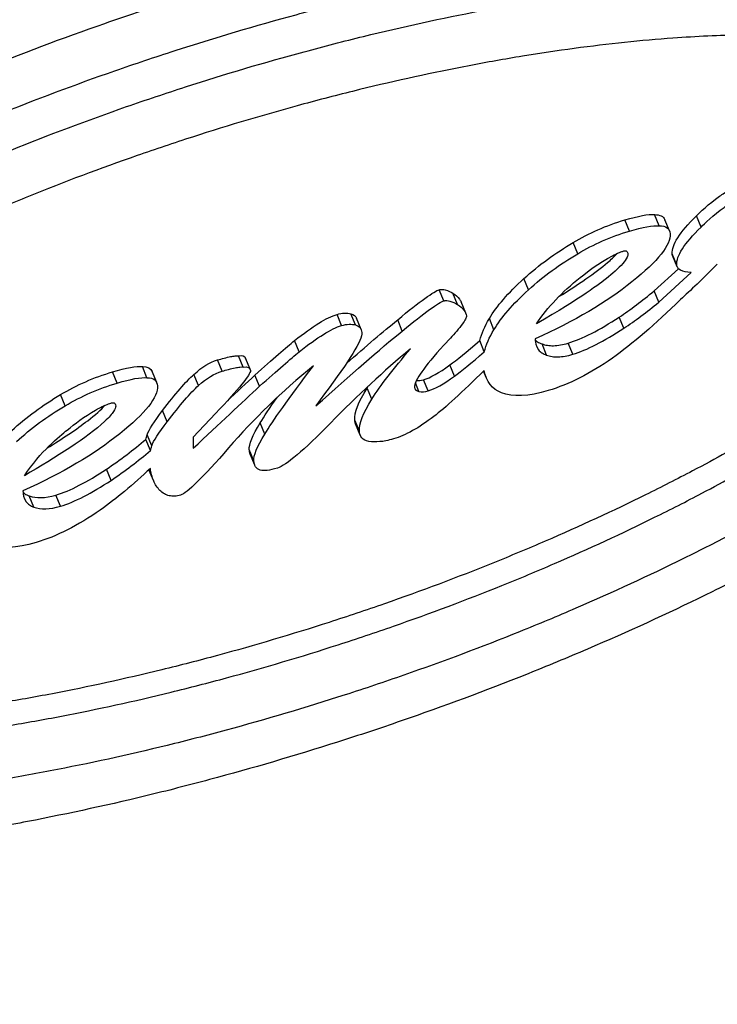
# Model space of a CAD drawing. Units: millimetres. Extents: x -1157 to 3470, y 438 to 1943.
# Drawn here: x -730 to -706, y 921 to 955 of the extents above; entities that cross this region are included whole.
import ezdxf

# ---------------------------------------------------------------- set-up
doc = ezdxf.new("R2010")
doc.units = ezdxf.units.MM
doc.header["$MEASUREMENT"] = 0
doc.styles.get("Standard").update_dxf_attribs({"font": 'arial.ttf'})
doc.dimstyles.get("Standard").update_dxf_attribs({"dimtxt": 0.18, "dimasz": 0.18, "dimexe": 0.18, "dimexo": 0.0625, "dimgap": 0.09, "dimtad": 0, "dimtih": 1, "dimtoh": 1, "dimdec": 4, "dimzin": 0, "dimdsep": 46, "dimtxsty": 'Standard', "dimcen": 0.09, "dimadec": 0, "dimazin": 0, "dimtfac": 1, "dimtdec": 4, "dimtofl": 0, "dimtmove": 0, "dimatfit": 3, "dimfxl": 1, "dimtolj": 1, "dimtzin": 0, "dimarcsym": 0})

# ---------------------------------------------------------------- blocks, each defined once
blk = doc.blocks.new('*D5')
at = {"color": 0, "lineweight": -2, "ltscale": 4, "transparency": 16777216}
for p, q in [((-1009.104, 1484.137), (-1039.284, 1484.137)), ((-1039.104, 852.38), (-1039.104, 1434.137)), ((-1009.104, 802.38), (-1039.284, 802.38))]:
    blk.add_line(p, q, dxfattribs=at)
at = {"color": 0, "ltscale": 4, "transparency": 16777216}
for points in [[(-1047.438, 1434.137), (-1030.771, 1434.137), (-1039.104, 1484.137)], [(-1047.438, 852.38), (-1030.771, 852.38), (-1039.104, 802.38)]]:
    blk.add_solid(points, dxfattribs=at)
at = {"layer": 'Defpoints', "color": 0, "ltscale": 4, "transparency": 16777216}
for p in [(-1039.104, 1484.137), (-838.124, 1484.137), (-719.529, 802.38)]:
    blk.add_point(p, dxfattribs=at)
at = {"color": 0, "ltscale": 4, "transparency": 16777216, "insert": (-1104.95, 1143.259), "char_height": 80, "attachment_point": 5, "rotation": 90}
blk.add_mtext('\\A1;{\\fArial|b0|i0|c162|p34;70}', dxfattribs=at)

msp = doc.modelspace()

# ---------------------------------------------------------------- linework, layer by layer
at = {"ltscale": 4}
for p, q in [((-707.91909, 948.03374), (-708.07811, 948.41955)), ((-706.47486, 947.991), (-706.63388, 948.37682)), ((-708.94932, 947.84893), (-709.10834, 948.23475)), ((-707.56276, 947.85812), (-707.72178, 948.24393)), ((-710.72433, 947.06909), (-710.88335, 947.4549)), ((-707.3126, 946.68044), (-707.47162, 947.06625)), ((-707.29804, 946.6179), (-707.45706, 947.00371)), ((-708.09157, 945.78438), (-707.25223, 946.5497)), ((-707.93255, 945.39857), (-706.81504, 946.41751)), ((-712.42862, 945.82765), (-712.58764, 946.21346)), ((-715.35036, 945.44401), (-715.50938, 945.82982)), ((-714.87959, 945.31869), (-715.03861, 945.7045)), ((-707.93255, 945.39857), (-708.09157, 945.78438)), ((-714.59747, 945.01882), (-714.75649, 945.40463)), ((-718.88125, 944.59136), (-719.04027, 944.97717)), ((-718.4024, 944.61273), (-718.56142, 944.99854)), ((-718.20855, 944.46065), (-718.36757, 944.84646)), ((-716.78688, 944.40376), (-716.9459, 944.78958)), ((-713.62265, 944.44803), (-713.78167, 944.83385)), ((-709.13771, 944.49794), (-709.29673, 944.88375)), ((-720.34741, 943.6862), (-720.50643, 944.07202)), ((-715.12804, 944.15824), (-715.35303, 943.9107)), ((-713.95629, 943.6853), (-714.11531, 944.07112)), ((-712.20012, 944.13358), (-712.19636, 944.07427)), ((-711.80468, 943.57399), (-711.9637, 943.9598)), ((-710.90523, 943.59988), (-711.06424, 943.98569)), ((-723.00859, 943.01809), (-723.16761, 943.4039)), ((-722.27666, 943.16178), (-722.43568, 943.54759)), ((-722.03864, 943.08645), (-722.19766, 943.47226)), ((-726.62939, 942.60823), (-726.78841, 942.99404)), ((-725.6003, 942.7927), (-725.75932, 943.17851)), ((-725.26558, 942.62389), (-725.4246, 943.0097)), ((-714.98459, 942.84868), (-715.14361, 943.23449)), ((-713.8803, 942.77748), (-713.98076, 943.02122)), ((-723.81995, 942.52319), (-723.97897, 942.909)), ((-721.71423, 942.49637), (-721.87324, 942.88218)), ((-716.21331, 942.31617), (-716.33563, 942.61296)), ((-715.89319, 942.33835), (-716.05221, 942.72417)), ((-717.83937, 942.05173), (-717.99839, 942.43754)), ((-728.42259, 941.82299), (-728.58161, 942.2088)), ((-719.47384, 942.23079), (-719.76822, 941.81699)), ((-724.90289, 941.27321), (-725.06191, 941.65902)), ((-723.23763, 941.56239), (-724.00751, 940.74194)), ((-721.52943, 940.84866), (-721.68845, 941.23447)), ((-718.27008, 940.94554), (-718.4291, 941.33136)), ((-718.24112, 940.81272), (-718.40014, 941.19853)), ((-725.48051, 940.28089), (-725.63952, 940.66671)), ((-725.43174, 940.43978), (-725.59076, 940.82559)), ((-724.00751, 940.74194), (-724.00256, 940.35672)), ((-721.91135, 939.92649), (-722.07036, 940.3123)), ((-721.87901, 939.77332), (-722.03803, 940.15913)), ((-726.83869, 939.25103), (-726.99771, 939.63684)), ((-725.37848, 939.24995), (-725.53114, 939.62033)), ((-729.88087, 938.89267), (-729.87711, 938.83336)), ((-729.50362, 938.32769), (-729.66264, 938.7135)), ((-728.58484, 938.35931), (-728.74386, 938.74512))]:
    msp.add_line(p, q, dxfattribs=at)
for centre, major_axis, ratio, start_param, end_param in [((-722.438, 944.57523), (-205.46052, -84.68429), 0.5508599, -3.85444756, 2.42873774), ((-580.24961, 881.12412), (145.93878, -53.51138), 0.33666487, -3.33823467, -3.26720201), ((-733.95291, 947.24108), (12.15308, 4.62645), 0.7703221, -1.27467154, -1.13999053), ((-733.7939, 946.85527), (12.15308, 4.62645), 0.7703221, -1.27467154, -1.13999053)]:
    msp.add_ellipse(centre, major_axis=major_axis, ratio=ratio, start_param=start_param, end_param=end_param, dxfattribs=at)
at = {"ltscale": 4, "extrusion": (0, 0, -1)}
for centre, major_axis, ratio, start_param, end_param in [((-711.1155, 945.75557), (3.36294, 2.54247), 0.23654522, -0.29848343, 0.06194015), ((-710.95648, 945.36976), (3.36294, 2.54247), 0.23654522, -0.29848343, 0.15508136), ((-6805.83276, -1237.26371), (6098.26728, 2185.14277), 0.0080617, 0.00232501, 0.0236941), ((-703.45495, 938.91986), (11.56732, -3.48032), 0.81882613, -2.68588464, -2.48561798), ((-703.29593, 938.53405), (11.56732, -3.48032), 0.81882613, -2.68588464, -2.48561798), ((-704.33647, 948.46364), (3.45464, 3.49583), 0.02600853, 2.07073551, 2.56256443), ((-752.11312, 953.42223), (45.46032, -3.77623), 0.28475419, 0.29009478, 0.47604536), ((-703.46308, 942.55498), (9.5101, 0.78445), 0.64372746, -2.66713935, -2.37315445), ((-673.86779, 846.92237), (-54.57819, 95.36592), 0.26299519, -0.00543983, 0.06195404), ((-3355.63081, -637.2252), (2630.10153, 1580.29989), 0.00698645, -0.02702992, -0.00967865), ((-708.16781, 950.2469), (8.02539, 9.04637), 0.0574664, 2.43878402, 2.84760088), ((-708.91282, 947.24571), (4.76592, 4.77474), 0.35915968, -3.29297167, -2.89044411), ((-709.07184, 947.63152), (4.76592, 4.77474), 0.35915968, -3.07325024, -3.07324843), ((-673.70877, 846.53656), (-54.57819, 95.36592), 0.26299519, -0.00543983, 0.06195404), ((-3355.47179, -637.61101), (2630.10153, 1580.29989), 0.00698645, -0.02702992, -0.00967865), ((-899.39747, 881.9199), (174.1315, 60.71472), 0.04903441, 0.01368681, 0.13934919), ((-703.33757, 952.31659), (15.01515, 11.21076), 0.13634729, -3.05286152, -2.80032325), ((-703.17855, 951.93078), (15.01515, 11.21076), 0.13634729, -3.05286152, -2.80032325), ((-659.02, 1024.7523), (62.2278, 85.06941), 0.03048231, 2.9270364, 3.10160531), ((-769.12943, 947.99355), (44.78697, -3.59685), 0.28572493, 0.29245047, 0.48012434)]:
    msp.add_ellipse(centre, major_axis=major_axis, ratio=ratio, start_param=start_param, end_param=end_param, dxfattribs=at)
at = {"ltscale": 4}
for points, knots in [([(-930.78636, 856.86634), (-924.85405, 844.93384), (-915.50566, 834.56001), (-890.8062, 817.68432), (-875.27723, 811.29545), (-839.54906, 803.23504), (-819.27252, 801.64434), (-776.20058, 803.47277), (-753.41294, 806.89131), (-707.6389, 818.35399), (-684.66131, 826.38786), (-640.79273, 846.25619), (-619.90856, 858.08508), (-582.30353, 884.38113), (-565.59315, 898.84567), (-538.03598, 929.02745), (-527.20222, 944.74232), (-512.64826, 975.87694), (-508.90622, 991.30936), (-509.08819, 1013.95231), (-510.34875, 1021.77322), (-512.79712, 1029.14822)], [6.24947714, 6.24947714, 6.24947714, 6.24947714, 6.55731605, 6.55731605, 6.87518555, 6.87518555, 7.19832801, 7.19832801, 7.52130999, 7.52130999, 7.84367731, 7.84367731, 8.16588702, 8.16588702, 8.48844856, 8.48844856, 8.81167924, 8.81167924, 9.13388703, 9.13388703, 9.31339963, 9.31339963, 9.31339963, 9.31339963]), ([(-756.18639, 932.90245), (-756.25077, 933.05865), (-756.33092, 933.28644), (-756.43161, 933.66054), (-756.48855, 933.94815), (-756.53604, 934.31532), (-756.55503, 934.61491), (-756.55496, 934.99618), (-756.5359, 935.30632), (-756.47901, 935.77878), (-756.38428, 936.2613), (-756.17174, 937.00131), (-755.90815, 937.67524), (-755.48737, 938.53416), (-755.07847, 939.23351), (-754.35963, 940.29698), (-753.50249, 941.37711), (-751.97004, 943.016), (-750.3559, 944.48279), (-748.28059, 946.12567), (-746.76158, 947.21074), (-745.14334, 948.28193), (-744.01663, 948.98798), (-742.26014, 950.03174), (-740.41978, 951.05264), (-737.51991, 952.53149), (-734.81339, 953.78025), (-731.30714, 955.24209), (-728.42415, 956.32385), (-724.76407, 957.55125), (-721.81198, 958.42631), (-718.13417, 959.374), (-715.22291, 960.00976), (-711.6641, 960.64214), (-708.90204, 961.01436), (-705.92513, 961.27751), (-704.02563, 961.36517), (-702.20406, 961.38202), (-701.03106, 961.35764), (-699.33923, 961.26762), (-697.74126, 961.10648), (-695.53809, 960.73182), (-693.801, 960.2584), (-692.12117, 959.57168), (-691.16127, 959.03017), (-690.33664, 958.4242), (-689.85582, 957.9886), (-689.39489, 957.46441), (-689.13264, 957.0964), (-688.90709, 956.71419), (-688.78557, 956.47303), (-688.7082, 956.29328), (-688.68917, 956.24712)], [3.02182389, 3.02182389, 3.02182389, 3.02182389, 3.05978034, 3.07614281, 3.10886773, 3.12523019, 3.15795512, 3.17431758, 3.2070425, 3.22340496, 3.27249235, 3.30521727, 3.37066712, 3.40339204, 3.46884189, 3.50156681, 3.59974158, 3.66519143, 3.79609112, 3.86154097, 3.95971574, 3.99244066, 4.05789051, 4.09061543, 4.1887902, 4.25424005, 4.38513975, 4.45058959, 4.58148929, 4.64693913, 4.77783883, 4.84328867, 4.97418837, 5.03963822, 5.17053791, 5.23598776, 5.33416253, 5.36688745, 5.4323373, 5.46506222, 5.56323699, 5.62868684, 5.75958653, 5.82503638, 5.92321115, 5.95593607, 6.02138592, 6.05411084, 6.10319823, 6.11956069, 6.15228561, 6.16350782, 6.16350782, 6.16350782, 6.16350782]), ([(-687.69597, 953.14163), (-687.71492, 953.4407), (-687.7923, 953.95167), (-687.96921, 954.50664), (-688.13914, 954.90923), (-688.27101, 955.17094), (-688.49656, 955.55315), (-688.75881, 955.92116), (-689.21974, 956.44535), (-689.70056, 956.88095), (-690.52519, 957.48692), (-691.4851, 958.02843), (-693.16492, 958.71515), (-694.90201, 959.18857), (-697.10518, 959.56323), (-698.70315, 959.72437), (-700.39498, 959.81439), (-701.56798, 959.83877), (-703.38955, 959.82193), (-705.28905, 959.73426), (-708.26596, 959.47111), (-711.02802, 959.09889), (-714.58683, 958.46651), (-717.49809, 957.83075), (-721.1759, 956.88306), (-724.12799, 956.008), (-727.78807, 954.7806), (-730.67107, 953.69884), (-734.17731, 952.237), (-736.88383, 950.98824), (-739.7837, 949.5094), (-741.62406, 948.4885), (-743.38056, 947.44473), (-744.50727, 946.73868), (-746.12551, 945.66749), (-747.64451, 944.58242), (-749.71982, 942.93954), (-751.33396, 941.47275), (-752.86641, 939.83386), (-753.72356, 938.75373), (-754.44239, 937.69026), (-754.8513, 936.99091), (-755.27207, 936.13199), (-755.53566, 935.45806), (-755.7482, 934.71805), (-755.84294, 934.23553), (-755.89983, 933.76307), (-755.91888, 933.45293), (-755.91895, 933.07166), (-755.89996, 932.77207), (-755.85247, 932.4049), (-755.79553, 932.11729), (-755.68196, 931.69536), (-755.5307, 931.28575), (-755.23393, 930.69672), (-754.89622, 930.20102), (-754.38411, 929.61862), (-753.90328, 929.18301), (-753.07865, 928.57705), (-752.11874, 928.03553), (-750.43892, 927.34882), (-748.70183, 926.87539), (-746.49866, 926.50073), (-744.90069, 926.3396), (-743.20886, 926.24958), (-742.03586, 926.2252), (-740.21429, 926.24204), (-738.3148, 926.32971), (-735.33788, 926.59285), (-732.57582, 926.96508), (-729.01701, 927.59746), (-726.10575, 928.23322), (-722.42795, 929.18091), (-719.47585, 930.05596), (-715.81577, 931.28336), (-712.93278, 932.36513), (-709.42653, 933.82697), (-706.72001, 935.07573), (-703.82014, 936.55457), (-701.97978, 937.57547), (-700.22329, 938.61923), (-699.09658, 939.32529), (-697.47834, 940.39648), (-695.95933, 941.48154), (-693.88402, 943.12443), (-692.26988, 944.59122), (-690.73743, 946.23012), (-689.88029, 947.31023), (-689.16145, 948.37372), (-688.75255, 949.07304), (-688.37383, 949.84613), (-688.16703, 950.35317), (-687.99735, 950.85253), (-687.9029, 951.18133), (-687.78932, 951.66796), (-687.68798, 952.3054), (-687.67702, 952.84256), (-687.69597, 953.14163)], [-6.28318531, -6.28318531, -6.28318531, -6.28318531, -6.21773546, -6.16864808, -6.15228561, -6.11956069, -6.10319823, -6.05411084, -6.02138592, -5.95593607, -5.92321115, -5.82503638, -5.75958653, -5.62868684, -5.56323699, -5.46506222, -5.4323373, -5.36688745, -5.33416253, -5.23598776, -5.17053791, -5.03963822, -4.97418837, -4.84328867, -4.77783883, -4.64693913, -4.58148929, -4.45058959, -4.38513975, -4.25424005, -4.1887902, -4.09061543, -4.05789051, -3.99244066, -3.95971574, -3.86154097, -3.79609112, -3.66519143, -3.59974158, -3.50156681, -3.46884189, -3.40339204, -3.37066712, -3.30521727, -3.27249235, -3.22340496, -3.2070425, -3.17431758, -3.15795512, -3.12523019, -3.10886773, -3.07614281, -3.05978034, -3.01069296, -2.97796804, -2.91251819, -2.87979327, -2.81434342, -2.7816185, -2.68344372, -2.61799388, -2.48709418, -2.42164434, -2.32346957, -2.29074464, -2.2252948, -2.19256987, -2.0943951, -2.02894526, -1.89804556, -1.83259571, -1.70169602, -1.63624617, -1.50534648, -1.43989663, -1.30899694, -1.24354709, -1.1126474, -1.04719755, -0.94902278, -0.91629786, -0.85084801, -0.81812309, -0.71994832, -0.65449847, -0.52359878, -0.45814893, -0.35997416, -0.32724923, -0.26179939, -0.22907446, -0.17998708, -0.16362462, -0.13089969, -0.11453723, -0.06544985, 0, 0, 0, 0]), ([(-743.10772, 928.22384), (-743.56363, 928.25536), (-744.25147, 928.31787), (-745.37175, 928.46036), (-746.25108, 928.61002), (-747.48667, 928.87968), (-748.60839, 929.20841), (-749.90474, 929.73883), (-750.72399, 930.20189), (-751.41884, 930.71263), (-751.81976, 931.07617), (-752.24301, 931.55765), (-752.51948, 931.96384), (-752.78776, 932.49648), (-752.94072, 932.94192), (-753.05552, 933.52195), (-753.08611, 934.00464), (-753.0477, 934.63008), (-752.95579, 935.14811), (-752.72525, 935.95104), (-752.3706, 936.78759), (-751.60371, 938.10029), (-750.66999, 939.32355), (-749.19182, 940.90506), (-747.76505, 942.20302), (-745.6941, 943.84279), (-743.81776, 945.15797), (-741.22709, 946.78157), (-738.97298, 948.0538), (-735.96544, 949.58765), (-733.42484, 950.76009), (-730.12329, 952.13662), (-727.40036, 953.15843), (-723.9402, 954.3188), (-721.14662, 955.14686), (-717.6697, 956.04278), (-714.92006, 956.64314), (-711.56901, 957.23857), (-708.97624, 957.58775), (-705.88879, 957.86058), (-703.55953, 957.94695), (-701.13213, 957.89634), (-699.63068, 957.7815), (-698.23209, 957.60361), (-697.35277, 957.45395), (-696.11717, 957.18428), (-694.99546, 956.85556), (-693.6991, 956.32514), (-692.87985, 955.86207), (-692.185, 955.35134), (-691.78409, 954.98779), (-691.36083, 954.50632), (-691.08437, 954.10012), (-690.81608, 953.5676), (-690.62465, 953.01079), (-690.55342, 952.54031), (-690.53813, 952.29916)], [2.3298163, 2.3298163, 2.3298163, 2.3298163, 2.38891941, 2.42164434, 2.48709418, 2.51981911, 2.61799388, 2.68344372, 2.7816185, 2.81434342, 2.87979327, 2.91251819, 2.97796804, 3.01069296, 3.07614281, 3.10886773, 3.17431758, 3.2070425, 3.27249235, 3.30521727, 3.40339204, 3.46884189, 3.59974158, 3.66519143, 3.79609112, 3.86154097, 3.99244066, 4.05789051, 4.1887902, 4.25424005, 4.38513975, 4.45058959, 4.58148929, 4.64693913, 4.77783883, 4.84328867, 4.97418837, 5.03963822, 5.17053791, 5.23598776, 5.36688745, 5.4323373, 5.53051207, 5.56323699, 5.62868684, 5.66141176, 5.75958653, 5.82503638, 5.92321115, 5.95593607, 6.02138592, 6.05411084, 6.11956069, 6.15228561, 6.21773546, 6.28318531, 6.28318531, 6.28318531, 6.28318531]), ([(-751.83209, 933.35117), (-751.80397, 932.90749), (-751.62396, 932.16975), (-751.1511, 931.40496), (-750.67874, 930.86756), (-750.30446, 930.52804), (-749.76146, 930.12888), (-749.2667, 929.83059), (-748.57275, 929.48619), (-747.95739, 929.23434), (-747.11402, 928.95126), (-746.38065, 928.75102), (-745.39277, 928.53539), (-744.54661, 928.39133), (-743.19735, 928.2197), (-741.7442, 928.10843), (-739.38761, 928.05925), (-737.11868, 928.14323), (-734.1046, 928.40954), (-731.56827, 928.75105), (-728.28647, 929.33415), (-725.5907, 929.92272), (-722.18074, 930.80137), (-719.44001, 931.61378), (-716.04649, 932.7518), (-713.37691, 933.75362), (-710.14359, 935.10173), (-707.6583, 936.24872), (-704.72224, 937.74615), (-702.52653, 938.98557), (-700.26296, 940.40425), (-698.87723, 941.35702), (-697.59908, 942.30747), (-696.80205, 942.9386), (-695.87742, 943.72112), (-695.19601, 944.34073), (-694.41895, 945.10414), (-693.85762, 945.70479), (-693.2321, 946.4403), (-692.79269, 947.0155), (-692.31937, 947.71591), (-692.00113, 948.26071), (-691.61305, 949.05316), (-691.34282, 949.81197), (-691.15238, 950.88585), (-691.2086, 951.77304), (-691.52561, 952.6965), (-691.88028, 953.27008), (-692.35263, 953.80748), (-692.72691, 954.147), (-693.26991, 954.54616), (-693.76468, 954.84445), (-694.45863, 955.18885), (-695.07399, 955.44071), (-695.91736, 955.72379), (-696.65072, 955.92403), (-697.6386, 956.13965), (-698.48476, 956.28371), (-699.83402, 956.45534), (-701.28718, 956.56661), (-703.64376, 956.61579), (-705.9127, 956.53181), (-708.92678, 956.2655), (-711.46311, 955.924), (-714.74491, 955.34089), (-717.44067, 954.75232), (-720.85063, 953.87367), (-723.59136, 953.06127), (-726.98488, 951.92324), (-729.65446, 950.92142), (-732.88778, 949.57332), (-735.37307, 948.42632), (-738.30913, 946.9289), (-740.50485, 945.68947), (-742.76841, 944.27079), (-744.15414, 943.31802), (-745.43229, 942.36758), (-746.22933, 941.73644), (-747.15395, 940.95392), (-747.83537, 940.33431), (-748.61242, 939.57091), (-749.17376, 938.97026), (-749.79927, 938.23474), (-750.23868, 937.65955), (-750.712, 936.95913), (-751.03024, 936.41433), (-751.41833, 935.62188), (-751.77861, 934.61014), (-751.8602, 933.79485), (-751.83209, 933.35117)], [0, 0, 0, 0, 0.13089969, 0.22907446, 0.26179939, 0.32724923, 0.35997416, 0.42542401, 0.45814893, 0.52359878, 0.5563237, 0.62177355, 0.65449847, 0.71994832, 0.75267324, 0.85084801, 0.91629786, 1.04719755, 1.1126474, 1.24354709, 1.30899694, 1.43989663, 1.50534648, 1.63624617, 1.70169602, 1.83259571, 1.89804556, 2.02894526, 2.0943951, 2.2252948, 2.29074464, 2.38891941, 2.42164434, 2.48709418, 2.51981911, 2.58526895, 2.61799388, 2.68344372, 2.71616865, 2.7816185, 2.81434342, 2.87979327, 2.91251819, 3.01069296, 3.07614281, 3.2070425, 3.27249235, 3.37066712, 3.40339204, 3.46884189, 3.50156681, 3.56701666, 3.59974158, 3.66519143, 3.69791635, 3.7633662, 3.79609112, 3.86154097, 3.89426589, 3.99244066, 4.05789051, 4.1887902, 4.25424005, 4.38513975, 4.45058959, 4.58148929, 4.64693913, 4.77783883, 4.84328867, 4.97418837, 5.03963822, 5.17053791, 5.23598776, 5.36688745, 5.4323373, 5.53051207, 5.56323699, 5.62868684, 5.66141176, 5.72686161, 5.75958653, 5.82503638, 5.8577613, 5.92321115, 5.95593607, 6.02138592, 6.05411084, 6.15228561, 6.28318531, 6.28318531, 6.28318531, 6.28318531]), ([(-748.89518, 934.22172), (-748.90545, 934.38371), (-748.89957, 934.67374), (-748.84439, 935.02194), (-748.78147, 935.29163), (-748.72866, 935.47563), (-748.63266, 935.7582), (-748.51389, 936.04988), (-748.29076, 936.50568), (-748.04278, 936.93072), (-747.6669, 937.48712), (-747.31191, 937.9522), (-746.79779, 938.55685), (-746.32909, 939.05867), (-745.67075, 939.70553), (-745.08564, 940.23779), (-744.28226, 940.91776), (-743.58209, 941.47236), (-742.63769, 942.17466), (-741.82734, 942.74263), (-740.74978, 943.45597), (-739.83728, 944.02797), (-738.39777, 944.88343), (-736.86702, 945.73301), (-734.42406, 946.97905), (-732.11023, 948.04717), (-729.08843, 949.30713), (-726.58424, 950.24699), (-723.39731, 951.31575), (-720.82038, 952.0796), (-717.61801, 952.90475), (-715.08924, 953.45675), (-712.02213, 954.00166), (-709.66074, 954.31936), (-707.15285, 954.54085), (-705.57287, 954.61335), (-704.08002, 954.6271), (-703.13, 954.60719), (-702.00344, 954.54718), (-701.15231, 954.47171), (-700.15537, 954.34486), (-699.41202, 954.21815), (-698.55368, 954.03074), (-697.92392, 953.85859), (-697.20939, 953.61868), (-696.69555, 953.4081), (-696.12516, 953.12491), (-695.72541, 952.88355), (-695.29416, 952.5664), (-695.00246, 952.30135), (-694.70066, 951.9578), (-694.50788, 951.67393), (-694.34204, 951.34446), (-694.25899, 951.11925), (-694.19698, 950.88883), (-694.16611, 950.73276), (-694.14045, 950.53437), (-694.13021, 950.37278), (-694.13024, 950.16678), (-694.14056, 949.9985), (-694.17162, 949.74049), (-694.22359, 949.47526), (-694.34232, 949.06143), (-694.49268, 948.67585), (-694.74062, 948.16935), (-694.98859, 947.74433), (-695.36447, 947.18793), (-695.71946, 946.72285), (-696.23359, 946.11819), (-696.70228, 945.61637), (-697.36062, 944.96951), (-697.94574, 944.43725), (-698.74911, 943.75728), (-699.44928, 943.20269), (-700.39368, 942.50038), (-701.20404, 941.93242), (-702.28159, 941.21907), (-703.1941, 940.64707), (-704.63361, 939.79161), (-706.16435, 938.94203), (-708.60731, 937.696), (-710.92114, 936.62787), (-713.94295, 935.36791), (-716.44713, 934.42805), (-719.63407, 933.35929), (-722.21099, 932.59544), (-725.41336, 931.77029), (-727.94213, 931.21829), (-731.00925, 930.67338), (-733.37063, 930.35568), (-735.87852, 930.13419), (-737.45851, 930.06169), (-738.95136, 930.04795), (-739.90137, 930.06786), (-741.02793, 930.12786), (-741.87906, 930.20333), (-742.876, 930.33019), (-743.61935, 930.45689), (-744.47769, 930.6443), (-745.10745, 930.81645), (-745.82198, 931.05637), (-746.33582, 931.26694), (-746.90621, 931.55013), (-747.30596, 931.79149), (-747.73721, 932.10864), (-748.02892, 932.3737), (-748.30052, 932.68286), (-748.4512, 932.89467), (-748.57881, 933.11096), (-748.65256, 933.25744), (-748.74672, 933.48056), (-748.84317, 933.78382), (-748.88492, 934.05973), (-748.89518, 934.22172)], [0, 0, 0, 0, 0.06544985, 0.11453723, 0.13089969, 0.16362462, 0.17998708, 0.22907446, 0.26179939, 0.32724923, 0.35997416, 0.42542401, 0.45814893, 0.52359878, 0.5563237, 0.62177355, 0.65449847, 0.71994832, 0.75267324, 0.81812309, 0.85084801, 0.91629786, 0.94902278, 1.04719755, 1.1126474, 1.24354709, 1.30899694, 1.43989663, 1.50534648, 1.63624617, 1.70169602, 1.83259571, 1.89804556, 2.02894526, 2.0943951, 2.19256987, 2.2252948, 2.29074464, 2.32346957, 2.38891941, 2.42164434, 2.48709418, 2.51981911, 2.58526895, 2.61799388, 2.68344372, 2.71616865, 2.7816185, 2.81434342, 2.87979327, 2.91251819, 2.97796804, 3.01069296, 3.05978034, 3.07614281, 3.10886773, 3.12523019, 3.15795512, 3.17431758, 3.2070425, 3.22340496, 3.27249235, 3.30521727, 3.37066712, 3.40339204, 3.46884189, 3.50156681, 3.56701666, 3.59974158, 3.66519143, 3.69791635, 3.7633662, 3.79609112, 3.86154097, 3.89426589, 3.95971574, 3.99244066, 4.05789051, 4.09061543, 4.1887902, 4.25424005, 4.38513975, 4.45058959, 4.58148929, 4.64693913, 4.77783883, 4.84328867, 4.97418837, 5.03963822, 5.17053791, 5.23598776, 5.33416253, 5.36688745, 5.4323373, 5.46506222, 5.53051207, 5.56323699, 5.62868684, 5.66141176, 5.72686161, 5.75958653, 5.82503638, 5.8577613, 5.92321115, 5.95593607, 6.02138592, 6.05411084, 6.10319823, 6.11956069, 6.15228561, 6.16864808, 6.21773546, 6.28318531, 6.28318531, 6.28318531, 6.28318531]), ([(-694.52193, 951.68085), (-694.50495, 951.60945), (-694.48336, 951.49829), (-694.45849, 951.30599), (-694.44825, 951.14441), (-694.44828, 950.9384), (-694.4586, 950.77012), (-694.48966, 950.51211), (-694.54163, 950.24688), (-694.66036, 949.83306), (-694.81072, 949.44747), (-695.05865, 948.94098), (-695.30663, 948.51595), (-695.68251, 947.95955), (-696.0375, 947.49447), (-696.55162, 946.88982), (-697.02032, 946.388), (-697.67866, 945.74114), (-698.26377, 945.20887), (-699.06715, 944.52891), (-699.76732, 943.97431), (-700.71172, 943.27201), (-701.52208, 942.70404), (-702.59963, 941.99069), (-703.51213, 941.4187), (-704.95165, 940.56324), (-706.48239, 939.71366), (-708.92535, 938.46762), (-711.23918, 937.3995), (-714.26099, 936.13954), (-716.76517, 935.19968), (-719.95211, 934.13091), (-722.52903, 933.36707), (-725.7314, 932.54191), (-728.26017, 931.98992), (-731.32729, 931.445), (-733.68867, 931.1273), (-736.19656, 930.90582), (-737.77654, 930.83332), (-739.2694, 930.81957), (-740.21941, 930.83948), (-741.34597, 930.89949), (-742.1971, 930.97496), (-743.19404, 931.10181), (-743.93739, 931.22852), (-744.79573, 931.41592), (-745.42549, 931.58808), (-746.14002, 931.82799), (-746.65386, 932.03857), (-747.22425, 932.32175), (-747.624, 932.56311), (-748.05524, 932.88026), (-748.34695, 933.14533), (-748.61856, 933.45448), (-748.75055, 933.64003), (-748.82213, 933.75695), (-748.8277, 933.76616)], [3.07865562, 3.07865562, 3.07865562, 3.07865562, 3.10886773, 3.12523019, 3.15795512, 3.17431758, 3.2070425, 3.22340496, 3.27249235, 3.30521727, 3.37066712, 3.40339204, 3.46884189, 3.50156681, 3.56701666, 3.59974158, 3.66519143, 3.69791635, 3.7633662, 3.79609112, 3.86154097, 3.89426589, 3.95971574, 3.99244066, 4.05789051, 4.09061543, 4.1887902, 4.25424005, 4.38513975, 4.45058959, 4.58148929, 4.64693913, 4.77783883, 4.84328867, 4.97418837, 5.03963822, 5.17053791, 5.23598776, 5.33416253, 5.36688745, 5.4323373, 5.46506222, 5.53051207, 5.56323699, 5.62868684, 5.66141176, 5.72686161, 5.75958653, 5.82503638, 5.8577613, 5.92321115, 5.95593607, 6.02138592, 6.05411084, 6.10319823, 6.10738747, 6.10738747, 6.10738747, 6.10738747]), ([(-706.63388, 948.37682), (-706.5311, 948.47737), (-706.20579, 948.79567), (-705.72823, 949.1308), (-705.60971, 949.20627), (-705.38831, 949.32215), (-705.28195, 949.36896), (-705.17478, 949.40073)], [-0.218439979, -0.218439979, -0.218439979, -0.218439979, -0.075692655, -0.075692655, -0.033934986, -0.033934986, 0, 0, 0, 0]), ([(-706.47486, 947.991), (-706.37209, 948.09155), (-706.04678, 948.40986), (-705.56921, 948.74499), (-705.4507, 948.82046), (-705.22929, 948.93634), (-705.12293, 948.98315), (-705.01576, 949.01491)], [-0.218442021, -0.218442021, -0.218442021, -0.218442021, -0.075692655, -0.075692655, -0.033934986, -0.033934986, 0, 0, 0, 0]), ([(-710.88335, 947.4549), (-710.61436, 947.61895), (-710.33107, 947.7663), (-709.73204, 948.02948), (-709.42187, 948.14181), (-709.10834, 948.23475)], [-0.196373364, -0.196373364, -0.196373364, -0.196373364, -0.099282069, -0.099282069, 0, 0, 0, 0]), ([(-710.72433, 947.06909), (-710.45534, 947.23314), (-710.17205, 947.38048), (-709.57302, 947.64366), (-709.26285, 947.756), (-708.94932, 947.84893)], [-0.196373364, -0.196373364, -0.196373364, -0.196373364, -0.099282069, -0.099282069, 0, 0, 0, 0]), ([(-710.65177, 946.24577), (-710.47105, 946.38888), (-709.9886, 946.76918), (-709.45606, 947.04186), (-709.37391, 947.08005), (-709.25714, 947.1258), (-709.22273, 947.13826), (-709.13885, 947.16563), (-709.12309, 947.16825), (-709.10169, 947.17109), (-709.0888, 947.17116), (-709.06625, 947.16746), (-709.05702, 947.16385), (-709.04287, 947.15367), (-709.03445, 947.1448), (-709.01733, 947.12489), (-709.0079, 947.10901), (-709.00179, 947.08639), (-709.00079, 947.08076), (-709.00026, 947.07378), (-709.00018, 947.07241), (-708.99832, 947.03364), (-709.00962, 946.99245), (-709.06082, 946.87963), (-709.11698, 946.80361), (-709.32554, 946.56194), (-709.54344, 946.37455), (-709.93034, 946.06686), (-710.6129, 945.53666), (-712.15341, 944.65399)], [-0.94656195, -0.94656195, -0.94656195, -0.94656195, -0.871637014, -0.871637014, -0.858684121, -0.858684121, -0.85335841, -0.85335841, -0.845745455, -0.845745455, -0.832367228, -0.832367228, -0.819280042, -0.819280042, -0.806683726, -0.806683726, -0.777828332, -0.777828332, -0.768680888, -0.768680888, -0.766791663, -0.766791663, -0.696324551, -0.696324551, -0.575790653, -0.575790653, -0.282135694, -0.282135694, -0.000001, -0.000001, -0.000001, -0.000001]), ([(-711.38329, 945.59128), (-710.71153, 946.00377), (-710.12346, 946.40565), (-709.58794, 946.86376), (-709.46964, 946.97222), (-709.37252, 947.07874)], [-0.539768384, -0.539768384, -0.539768384, -0.539768384, -0.211931433, -0.211931433, -0.12453621, -0.12453621, -0.12453621, -0.12453621]), ([(-706.81504, 946.41751), (-706.81509, 946.41752), (-706.97679, 946.42943), (-707.07923, 946.45949), (-707.18201, 946.50229)], [0.00869565217, 0.00869565217, 0.00869565217, 0.00869565217, 0.00869566217, 0.01739130435, 0.01739130435, 0.01739130435, 0.01739130435]), ([(-716.9459, 944.78958), (-716.94586, 944.78961), (-716.18447, 945.42541), (-715.68423, 945.77799), (-715.50938, 945.82982)], [0.78260869565, 0.78260869565, 0.78260869565, 0.78260869565, 0.78260870565, 0.79130434783, 0.79130434783, 0.79130434783, 0.79130434783]), ([(-715.50938, 945.82982), (-715.49384, 945.83443), (-715.47836, 945.8374), (-715.44611, 945.84121), (-715.42934, 945.8417), (-715.37423, 945.84001), (-715.33626, 945.83273), (-715.20724, 945.79838), (-715.11184, 945.74858), (-715.03861, 945.7045)], [-0.0646233862, -0.0646233862, -0.0646233862, -0.0646233862, -0.0597344423, -0.0597344423, -0.0541641307, -0.0541641307, -0.040390513, -0.040390513, 0, 0, 0, 0]), ([(-715.03861, 945.7045), (-714.95387, 945.64717), (-714.87441, 945.58075), (-714.79322, 945.47593), (-714.77166, 945.44145), (-714.75649, 945.40463)], [-0.0872828724, -0.0872828724, -0.0872828724, -0.0872828724, -0.038079648, -0.038079648, -0.0170042452, -0.0170042452, -0.0170042452, -0.0170042452]), ([(-716.78688, 944.40376), (-716.78684, 944.40379), (-716.02545, 945.0396), (-715.52521, 945.39218), (-715.35036, 945.44401)], [0.78260869565, 0.78260869565, 0.78260869565, 0.78260869565, 0.78260870565, 0.79130434783, 0.79130434783, 0.79130434783, 0.79130434783]), ([(-715.35036, 945.44401), (-715.33482, 945.44861), (-715.31934, 945.45159), (-715.28709, 945.4554), (-715.27032, 945.45588), (-715.21521, 945.4542), (-715.17724, 945.44691), (-715.04822, 945.41256), (-714.95282, 945.36277), (-714.87959, 945.31869)], [-0.0646233862, -0.0646233862, -0.0646233862, -0.0646233862, -0.0597344423, -0.0597344423, -0.0541641307, -0.0541641307, -0.040390513, -0.040390513, 0, 0, 0, 0]), ([(-714.87959, 945.31869), (-714.79485, 945.26136), (-714.71539, 945.19494), (-714.61455, 945.06476), (-714.57967, 944.998), (-714.57508, 944.92556)], [-0.0872828724, -0.0872828724, -0.0872828724, -0.0872828724, -0.038079648, -0.038079648, 0, 0, 0, 0]), ([(-719.04027, 944.97717), (-718.95223, 945.00327), (-718.86609, 945.01911), (-718.70067, 945.02648), (-718.6264, 945.01762), (-718.56142, 944.99854)], [-0.0558367498, -0.0558367498, -0.0558367498, -0.0558367498, -0.0280028205, -0.0280028205, 0, 0, 0, 0]), ([(-718.88125, 944.59136), (-718.79321, 944.61745), (-718.70707, 944.6333), (-718.54165, 944.64067), (-718.46738, 944.63181), (-718.4024, 944.61273)], [-0.0558367498, -0.0558367498, -0.0558367498, -0.0558367498, -0.0280028205, -0.0280028205, 0, 0, 0, 0]), ([(-714.57508, 944.92556), (-714.57313, 944.89465), (-714.58765, 944.8546), (-714.63274, 944.76264), (-714.6721, 944.70296), (-714.823, 944.49356), (-714.9858, 944.3104), (-715.12804, 944.15824)], [-0.117309357, -0.117309357, -0.117309357, -0.117309357, -0.09918484, -0.09918484, -0.073820058, -0.073820058, 0, 0, 0, 0]), ([(-719.76822, 941.81699), (-719.76821, 941.81699), (-718.55439, 942.91347), (-717.56628, 943.77377), (-716.78688, 944.40376)], [0.77391304348, 0.77391304348, 0.77391304348, 0.77391304348, 0.77391305348, 0.78260869565, 0.78260869565, 0.78260869565, 0.78260869565]), ([(-712.19734, 944.08982), (-712.17568, 944.06914), (-712.15149, 944.04994), (-712.07841, 944.00244), (-712.02489, 943.97794), (-711.9637, 943.9598)], [-0.0418031751, -0.0418031751, -0.0418031751, -0.0418031751, -0.0264290076, -0.0264290076, 0, 0, 0, 0]), ([(-712.19636, 944.07427), (-712.19351, 944.02927), (-712.18419, 943.88231), (-712.05259, 943.71419), (-712.01334, 943.67769), (-711.91939, 943.61662), (-711.86587, 943.59212), (-711.80468, 943.57399)], [-0.13968448, -0.13968448, -0.13968448, -0.13968448, -0.053739991, -0.053739991, -0.026429008, -0.026429008, 0, 0, 0, 0]), ([(-711.9637, 943.9598), (-711.90775, 943.93771), (-711.84607, 943.92094), (-711.71144, 943.89999), (-711.64008, 943.89585), (-711.48795, 943.90023), (-711.40879, 943.90881), (-711.24056, 943.93817), (-711.15235, 943.95958), (-711.06424, 943.98569)], [-0.105920465, -0.105920465, -0.105920465, -0.105920465, -0.079731955, -0.079731955, -0.053924304, -0.053924304, -0.027900041, -0.027900041, 0, 0, 0, 0]), ([(-715.35303, 943.9107), (-715.35306, 943.91067), (-715.6905, 943.54468), (-715.94949, 943.22678), (-716.11467, 942.99682)], [0.82608695652, 0.82608695652, 0.82608695652, 0.82608695652, 0.82608696652, 0.8347826087, 0.8347826087, 0.8347826087, 0.8347826087]), ([(-711.80468, 943.57399), (-711.74873, 943.5519), (-711.68705, 943.53513), (-711.55242, 943.51418), (-711.48106, 943.51004), (-711.32893, 943.51442), (-711.24977, 943.523), (-711.08154, 943.55235), (-710.99333, 943.57377), (-710.90523, 943.59988)], [-0.105920465, -0.105920465, -0.105920465, -0.105920465, -0.079731955, -0.079731955, -0.053924304, -0.053924304, -0.027900041, -0.027900041, 0, 0, 0, 0]), ([(-723.16761, 943.4039), (-723.02154, 943.4472), (-722.85792, 943.49135), (-722.66005, 943.5302), (-722.60337, 943.53965), (-722.51225, 943.54886), (-722.47041, 943.551), (-722.43568, 943.54759)], [-0.0760073183, -0.0760073183, -0.0760073183, -0.0760073183, -0.0299796115, -0.0299796115, -0.0128460561, -0.0128460561, 0, 0, 0, 0]), ([(-723.00859, 943.01809), (-722.86252, 943.06139), (-722.6989, 943.10554), (-722.50103, 943.14439), (-722.44435, 943.15384), (-722.35323, 943.16305), (-722.31139, 943.16519), (-722.27666, 943.16178)], [-0.0760073183, -0.0760073183, -0.0760073183, -0.0760073183, -0.0299796115, -0.0299796115, -0.0128460561, -0.0128460561, 0, 0, 0, 0]), ([(-716.11467, 942.99682), (-716.19048, 942.89547), (-716.25954, 942.78897), (-716.34882, 942.59298), (-716.36607, 942.51533), (-716.36216, 942.4536)], [-0.0670045612, -0.0670045612, -0.0670045612, -0.0670045612, -0.0324463351, -0.0324463351, 0, 0, 0, 0]), ([(-724.00256, 940.35672), (-724.00253, 940.35675), (-723.09512, 941.21794), (-722.31955, 941.93039), (-721.71423, 942.49637)], [0.71304347826, 0.71304347826, 0.71304347826, 0.71304347826, 0.71304348826, 0.72173913043, 0.72173913043, 0.72173913043, 0.72173913043]), ([(-730.26794, 940.97269), (-730.01977, 941.19877), (-729.75224, 941.41803), (-729.1871, 941.83229), (-728.89168, 942.02689), (-728.58161, 942.2088)], [-0.223463374, -0.223463374, -0.223463374, -0.223463374, -0.110220944, -0.110220944, 0, 0, 0, 0]), ([(-726.80541, 941.92659), (-726.79934, 941.92788), (-726.79219, 941.92942), (-726.78012, 941.93023), (-726.77501, 941.93033), (-726.75675, 941.92867), (-726.74716, 941.92655), (-726.72265, 941.9161), (-726.71395, 941.90499), (-726.6833, 941.86032), (-726.6777, 941.84757), (-726.68471, 941.76733), (-726.69728, 941.7156), (-726.81023, 941.5428), (-726.9029, 941.43109), (-727.65494, 940.73031), (-728.74021, 940.04818), (-729.83348, 939.41328)], [-0.0381725853, -0.0381725853, -0.0381725853, -0.0381725853, -0.0362635578, -0.0362635578, -0.0353520932, -0.0353520932, -0.0339964364, -0.0339964364, -0.0313682269, -0.0313682269, -0.0268603455, -0.0268603455, -0.0219244055, -0.0219244055, -0.017176341, -0.017176341, -0.0000616002, -0.0000616002, -0.0000616002, -0.0000616002]), ([(-729.83348, 939.41328), (-729.27344, 940.24616), (-728.62325, 940.77153), (-728.10067, 941.19042), (-727.75461, 941.46322), (-727.29185, 941.7249), (-727.13787, 941.80953), (-726.91003, 941.89563), (-726.83866, 941.9183), (-726.81732, 941.92475), (-726.81346, 941.92504), (-726.80957, 941.92573)], [-0.899096625, -0.899096625, -0.899096625, -0.899096625, -0.505818605, -0.505818605, -0.134829993, -0.134829993, -0.044568873, -0.044568873, -0.008210145, -0.008210145, 0, 0, 0, 0]), ([(-730.10892, 940.58687), (-729.86075, 940.81296), (-729.59323, 941.03222), (-729.02808, 941.44648), (-728.73266, 941.64108), (-728.42259, 941.82299)], [-0.223463374, -0.223463374, -0.223463374, -0.223463374, -0.110220944, -0.110220944, 0, 0, 0, 0]), ([(-729.05558, 940.35864), (-728.52487, 940.68605), (-728.03507, 941.01062), (-727.3891, 941.50988), (-727.1854, 941.69136), (-727.04999, 941.84082)], [-0.0363588663, -0.0363588663, -0.0363588663, -0.0363588663, -0.029098351, -0.029098351, -0.0242465524, -0.0242465524, -0.0242465524, -0.0242465524]), ([(-717.09112, 940.68044), (-717.17831, 940.65459), (-717.26938, 940.63101), (-717.42634, 940.60023), (-717.49917, 940.58972), (-717.5652, 940.5875)], [-0.0500613614, -0.0500613614, -0.0500613614, -0.0500613614, -0.0224324705, -0.0224324705, 0, 0, 0, 0]), ([(-722.78166, 940.36919), (-722.78168, 940.36915), (-723.67815, 939.34249), (-724.22588, 938.80712), (-724.4412, 938.7433)], [0.46086956522, 0.46086956522, 0.46086956522, 0.46086956522, 0.46086957522, 0.46956521739, 0.46956521739, 0.46956521739, 0.46956521739]), ([(-725.48318, 939.66511), (-725.76762, 939.39876), (-726.06861, 939.13026), (-726.64053, 938.65364), (-726.92485, 938.42956), (-727.21323, 938.22332)], [-0.244553074, -0.244553074, -0.244553074, -0.244553074, -0.112521252, -0.112521252, 0, 0, 0, 0]), ([(-725.15266, 938.90542), (-725.24843, 938.99916), (-725.31833, 939.11111), (-725.42836, 939.36398), (-725.46421, 939.51341), (-725.48318, 939.66511)], [-0.150407398, -0.150407398, -0.150407398, -0.150407398, -0.081224832, -0.081224832, 0, 0, 0, 0]), ([(-729.87777, 938.84382), (-729.85861, 938.82488), (-729.83749, 938.80707), (-729.77087, 938.75965), (-729.72044, 938.73356), (-729.66264, 938.7135)], [-0.0398887913, -0.0398887913, -0.0398887913, -0.0398887913, -0.0260166305, -0.0260166305, 0, 0, 0, 0]), ([(-724.4412, 938.7433), (-724.51089, 938.72264), (-724.57881, 938.7101), (-724.71377, 938.70223), (-724.77645, 938.70805), (-724.89723, 938.73557), (-724.95306, 938.75908), (-725.05997, 938.82053), (-725.11, 938.86179), (-725.15266, 938.90542)], [-0.102969419, -0.102969419, -0.102969419, -0.102969419, -0.080910022, -0.080910022, -0.057732744, -0.057732744, -0.031571628, -0.031571628, 0, 0, 0, 0]), ([(-729.87711, 938.83336), (-729.87438, 938.79032), (-729.86525, 938.64625), (-729.73883, 938.47508), (-729.70108, 938.43735), (-729.61185, 938.37384), (-729.56142, 938.34774), (-729.50362, 938.32769)], [-0.139422511, -0.139422511, -0.139422511, -0.139422511, -0.053423394, -0.053423394, -0.026016631, -0.026016631, 0, 0, 0, 0])]:
    msp.add_open_spline(points, degree=3, knots=knots, dxfattribs=at)
for points in [[(-709.10834, 948.23475), (-708.63722, 948.3744), (-708.30073, 948.43799), (-708.07811, 948.41955)], [(-707.47162, 947.06625), (-707.49114, 947.37431), (-707.218, 947.80512), (-706.63388, 948.37682)], [(-708.94932, 947.84893), (-708.4782, 947.98858), (-708.14171, 948.05218), (-707.91909, 948.03374)], [(-707.3126, 946.68044), (-707.33212, 946.9885), (-707.05898, 947.41931), (-706.47486, 947.991)], [(-707.45706, 947.00371), (-707.4654, 947.02396), (-707.47028, 947.04512), (-707.47162, 947.06625)], [(-707.18201, 946.50229), (-707.26374, 946.53821), (-707.3081, 946.60949), (-707.3126, 946.68044)], [(-713.78167, 944.83385), (-713.52944, 945.25846), (-713.136, 945.71363), (-712.58764, 946.21346)], [(-713.62265, 944.44803), (-713.37042, 944.87265), (-712.97698, 945.32781), (-712.42862, 945.82765)], [(-709.29673, 944.88375), (-708.91236, 945.14212), (-708.51206, 945.44163), (-708.09157, 945.78438)], [(-707.17823, 945.48848), (-708.06552, 944.63462), (-708.84336, 943.95806), (-709.53475, 943.46355)], [(-709.13771, 944.49794), (-708.75334, 944.7563), (-708.35304, 945.05581), (-707.93255, 945.39857)], [(-720.50643, 944.07202), (-719.87696, 944.57133), (-719.39474, 944.8721), (-719.04027, 944.97717)], [(-718.56142, 944.99854), (-718.46042, 944.96877), (-718.39847, 944.92145), (-718.36757, 944.84646)], [(-718.7166, 943.28371), (-718.03672, 943.88229), (-717.448, 944.38372), (-716.9459, 944.78958)], [(-714.11531, 944.07112), (-714.04976, 944.31969), (-713.94619, 944.56794), (-713.78167, 944.83385)], [(-711.06424, 943.98569), (-710.57244, 944.13148), (-709.99041, 944.43629), (-709.29673, 944.88375)], [(-720.34741, 943.6862), (-719.71794, 944.18552), (-719.23572, 944.48629), (-718.88125, 944.59136)], [(-718.18546, 944.35119), (-718.16895, 944.09066), (-718.6047, 943.38195), (-719.47384, 942.23079)], [(-718.4024, 944.61273), (-718.25912, 944.57049), (-718.19444, 944.49296), (-718.18546, 944.35119)], [(-713.95629, 943.6853), (-713.89074, 943.93387), (-713.78717, 944.18213), (-713.62265, 944.44803)], [(-710.90523, 943.59988), (-710.41342, 943.74566), (-709.83139, 944.05048), (-709.13771, 944.49794)], [(-721.87324, 942.88218), (-721.24872, 943.44129), (-720.79273, 943.8416), (-720.50643, 944.07202)], [(-715.14361, 943.23449), (-714.9143, 943.39931), (-714.57155, 943.68204), (-714.11531, 944.07112)], [(-721.71423, 942.49637), (-721.0897, 943.05548), (-720.63371, 943.45579), (-720.34741, 943.6862)], [(-716.50679, 943.78556), (-717.41922, 943.03226), (-718.3286, 942.1833), (-719.26886, 941.22959)], [(-717.83937, 942.05173), (-717.54843, 942.5234), (-717.08399, 943.10832), (-716.50679, 943.78556)], [(-714.98459, 942.84868), (-714.75528, 943.0135), (-714.41253, 943.29623), (-713.95629, 943.6853)], [(-723.97897, 942.909), (-723.69458, 943.16243), (-723.44387, 943.32201), (-723.16761, 943.4039)], [(-722.43568, 943.54759), (-722.30396, 943.56731), (-722.22438, 943.53709), (-722.19766, 943.47226)], [(-709.53475, 943.46355), (-710.30201, 942.93442), (-711.03915, 942.55865), (-711.74674, 942.3489)], [(-725.75932, 943.17851), (-725.57484, 943.17738), (-725.46905, 943.11753), (-725.4246, 943.0097)], [(-723.81995, 942.52319), (-723.53556, 942.77662), (-723.28485, 942.9362), (-723.00859, 943.01809)], [(-722.02887, 943.04224), (-722.01989, 942.90047), (-722.4293, 942.40484), (-723.23763, 941.56239)], [(-722.27666, 943.16178), (-722.11787, 943.18555), (-722.03486, 943.13675), (-722.02887, 943.04224)], [(-721.52943, 940.84866), (-721.27681, 941.28525), (-720.70555, 942.07083), (-719.85609, 943.20359)], [(-716.05221, 942.72417), (-715.81711, 942.79385), (-715.52741, 942.95243), (-715.14361, 943.23449)], [(-725.6003, 942.7927), (-725.35953, 942.79122), (-725.2528, 942.68973), (-725.24154, 942.51208)], [(-725.06191, 941.65902), (-724.61787, 942.23692), (-724.26338, 942.65612), (-723.97897, 942.909)], [(-722.84561, 941.97753), (-722.48591, 942.31221), (-722.16042, 942.61368), (-721.87324, 942.88218)], [(-716.30329, 942.69291), (-716.22487, 942.68714), (-716.14441, 942.69684), (-716.05221, 942.72417)], [(-715.89319, 942.33835), (-715.65809, 942.40804), (-715.36839, 942.56662), (-714.98459, 942.84868)], [(-724.90289, 941.27321), (-724.45885, 941.85111), (-724.10436, 942.27031), (-723.81995, 942.52319)], [(-717.99839, 942.43754), (-717.98243, 942.46342), (-717.96595, 942.48963), (-717.94895, 942.51618)], [(-716.36216, 942.4536), (-716.3576, 942.38169), (-716.31495, 942.33376), (-716.21331, 942.31617)], [(-716.21331, 942.31617), (-716.11226, 942.29714), (-716.01256, 942.30297), (-715.89319, 942.33835)], [(-711.74674, 942.3489), (-712.43545, 942.14476), (-712.97366, 942.11709), (-713.36563, 942.26744)], [(-726.8095, 941.9261), (-726.80812, 941.92639), (-726.80674, 941.92666), (-726.80536, 941.92692)], [(-721.68845, 941.23447), (-721.56553, 941.4469), (-721.36718, 941.74195), (-721.09806, 942.1194)], [(-725.59076, 940.82559), (-725.54164, 940.99728), (-725.35803, 941.26913), (-725.06191, 941.65902)], [(-725.43174, 940.43978), (-725.38262, 940.61147), (-725.19901, 940.88331), (-724.90289, 941.27321)], [(-722.07036, 940.3123), (-722.08164, 940.49023), (-721.96134, 940.80332), (-721.68845, 941.23447)], [(-718.40014, 941.19853), (-718.41633, 941.2378), (-718.42598, 941.28202), (-718.4291, 941.33136)], [(-715.69823, 941.45503), (-716.21392, 941.06117), (-716.67685, 940.80324), (-717.09112, 940.68044)], [(-717.94743, 940.59505), (-718.15084, 940.64304), (-718.25813, 940.75693), (-718.27008, 940.94554)], [(-725.63952, 940.66671), (-725.62324, 940.72038), (-725.6069, 940.77322), (-725.59076, 940.82559)], [(-721.91135, 939.92649), (-721.92262, 940.10442), (-721.80232, 940.4175), (-721.52943, 940.84866)], [(-717.5652, 940.5875), (-717.70519, 940.57043), (-717.82475, 940.57099), (-717.94743, 940.59505)], [(-725.48051, 940.28089), (-725.46422, 940.33456), (-725.44788, 940.38741), (-725.43174, 940.43978)], [(-722.03803, 940.15913), (-722.05625, 940.20334), (-722.06671, 940.25468), (-722.07036, 940.3123)], [(-721.69044, 939.60612), (-721.83463, 939.64808), (-721.90089, 939.76157), (-721.91135, 939.92649)], [(-728.74386, 938.74512), (-728.25251, 938.89077), (-727.67093, 939.19545), (-726.99771, 939.63684)], [(-721.09439, 939.67507), (-721.37065, 939.59318), (-721.56858, 939.5694), (-721.69044, 939.60612)], [(-728.58484, 938.35931), (-728.09349, 938.50496), (-727.51191, 938.80964), (-726.83869, 939.25103)], [(-729.66264, 938.7135), (-729.41761, 938.63012), (-729.11698, 938.63452), (-728.74386, 938.74512)], [(-729.50362, 938.32769), (-729.25859, 938.24431), (-728.95796, 938.24871), (-728.58484, 938.35931)], [(-727.21323, 938.22332), (-727.98185, 937.69378), (-728.71899, 937.31801), (-729.42635, 937.10833)], [(-729.42635, 937.10833), (-730.11415, 936.90445), (-730.65441, 936.87619), (-731.0457, 937.02674)]]:
    msp.add_open_spline(points, degree=3, dxfattribs=at)

# ---------------------------------------------------------------- dimensions: what is measured, and where the dimension line sits
dim = msp.add_linear_dim(base=(-1039.10449, 1484.13744), p1=(-719.52921, 802.38018), p2=(-838.12417, 1484.13744), angle=90, text='{\\fArial|b0|i0|c162|p34;70}', dimstyle='Standard', override={"dimtxt": 80, "dimasz": 50, "dimgap": 25, "dimtad": 2, "dimtih": 0, "dimtoh": 0, "dimfxl": 30, "dimfxlon": 1}, dxfattribs=at)
dim.commit()
dim.dimension.update_dxf_attribs({"geometry": '*D5', "text_midpoint": (-1104.95032, 1143.25881)})

doc.saveas('drawing.dxf')
